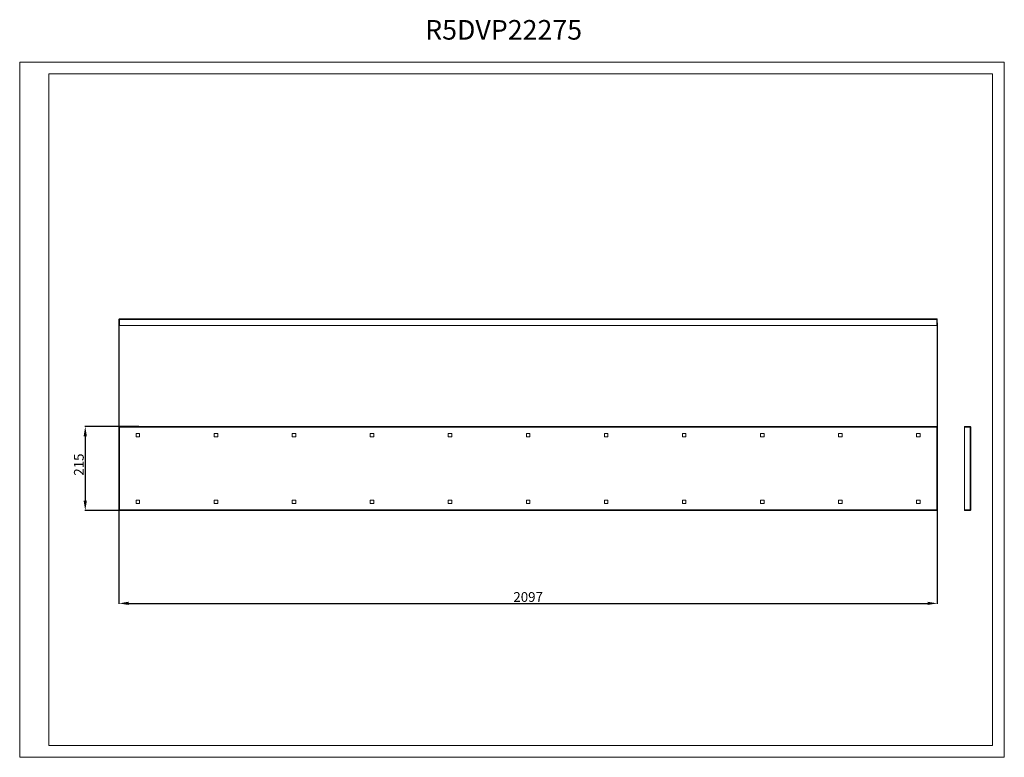
# Model space of a CAD drawing. Units: millimetres. Extents: x 0 to 2523, y 0 to 1891.
import ezdxf

# ---------------------------------------------------------------- set-up
doc = ezdxf.new("R2010")
doc.units = ezdxf.units.MM
doc.layers.add('2', color=7, linetype='Continuous')
doc.dimstyles.new('ISO-25', dxfattribs={"dimtxt": 2.5, "dimasz": 2.5, "dimexe": 1.25, "dimexo": 0.625, "dimtad": 1, "dimtxsty": 'Standard', "dimcen": 2.5, "dimadec": 0, "dimazin": 0, "dimtfac": 1, "dimtmove": 0, "dimatfit": 3, "dimfxl": 1, "dimarcsym": 0})

# ---------------------------------------------------------------- blocks, each defined once
blk = doc.blocks.new('*D3')
at = {"layer": '2', "color": 0, "linetype": 'ByBlock', "lineweight": -2}
for p, q in [((254.4, 1114.2), (254.4, 393.6)), ((2351.4, 1114.2), (2351.4, 393.6)), ((279.4, 394.8), (2326.4, 394.8))]:
    blk.add_line(p, q, dxfattribs=at)
at = {"layer": '2', "color": 0, "linetype": 'ByBlock'}
for points in [[(279.4, 399), (279.4, 390.7), (254.4, 394.8)], [(2326.4, 399), (2326.4, 390.7), (2351.4, 394.8)]]:
    blk.add_solid(points, dxfattribs=at)
at = {"layer": 'Defpoints', "color": 0, "linetype": 'ByBlock'}
for p in [(254.4, 1114.8), (2351.4, 1114.8), (2351.4, 394.8)]:
    blk.add_point(p, dxfattribs=at)
at = {"layer": '2', "color": 0, "linetype": 'ByBlock', "insert": (1302.9, 407.9), "char_height": 25, "attachment_point": 5}
blk.add_mtext('2097', dxfattribs=at)
blk = doc.blocks.new('*D4')
at = {"layer": '2', "color": 0, "linetype": 'ByBlock', "lineweight": -2}
for p, q in [((305, 848), (166.8, 848)), ((168, 823), (168, 658)), ((306.5, 633), (166.8, 633))]:
    blk.add_line(p, q, dxfattribs=at)
at = {"layer": '2', "color": 0, "linetype": 'ByBlock'}
for points in [[(163.8, 823), (172.2, 823), (168, 848)], [(163.8, 658), (172.2, 658), (168, 633)]]:
    blk.add_solid(points, dxfattribs=at)
at = {"layer": 'Defpoints', "color": 0, "linetype": 'ByBlock'}
for p in [(305.6, 848), (168, 633), (307.2, 633)]:
    blk.add_point(p, dxfattribs=at)
at = {"layer": '2', "color": 0, "linetype": 'ByBlock', "insert": (154.9, 750.5), "char_height": 25, "attachment_point": 5, "rotation": 90}
blk.add_mtext('215', dxfattribs=at)

msp = doc.modelspace()

# ---------------------------------------------------------------- linework, layer by layer
at = {"color": 7, "linetype": 'Continuous', "lineweight": 15}
for p, q in [((0.058, 0.217), (0.058, 1782.217)), ((0.058, 1782.217), (2523.058, 1782.217)), ((2523.058, 0.217), (2523.058, 1782.217)), ((75.058, 30.217), (75.058, 1752.217)), ((75.058, 1752.217), (2493.058, 1752.217)), ((2493.058, 30.217), (2493.058, 1752.217)), ((254.374, 1107.388), (254.374, 1122.288)), ((255.874, 1123.888), (255.874, 1122.378)), ((255.874, 1123.885), (255.974, 1123.888)), ((255.874, 1122.378), (2349.874, 1122.378)), ((255.874, 1122.378), (255.874, 1107.388)), ((2349.774, 1123.888), (255.974, 1123.888)), ((2349.774, 1123.888), (2349.874, 1123.885)), ((2349.874, 1122.378), (2349.874, 1123.888)), ((2349.874, 1107.388), (2349.874, 1122.378)), ((2351.374, 1122.288), (2351.374, 1107.388)), ((254.374, 1107.388), (255.874, 1107.388)), ((255.874, 1107.388), (2349.874, 1107.388)), ((2349.874, 1107.388), (2351.374, 1107.388)), ((254.374, 846.538), (255.874, 846.538)), ((254.374, 634.558), (254.374, 846.538)), ((255.874, 846.548), (255.874, 848.048)), ((255.874, 848.048), (2349.874, 848.048)), ((2349.874, 846.548), (255.874, 846.548)), ((255.874, 846.538), (255.874, 634.558)), ((255.974, 846.538), (255.974, 634.558)), ((2349.774, 846.538), (255.974, 846.538)), ((2349.774, 634.558), (2349.774, 846.538)), ((2349.874, 848.048), (2349.874, 846.548)), ((2349.874, 634.558), (2349.874, 846.538)), ((2349.874, 846.538), (2351.374, 846.538)), ((2351.374, 846.538), (2351.374, 634.558)), ((2420.661, 848.048), (2420.661, 846.548)), ((2420.661, 848.048), (2435.651, 848.048)), ((2435.651, 846.548), (2420.661, 846.548)), ((2420.661, 846.538), (2420.661, 634.558)), ((2435.561, 846.538), (2420.661, 846.538)), ((2435.561, 846.538), (2435.561, 634.558)), ((2437.158, 846.538), (2435.561, 846.538)), ((2437.161, 846.538), (2437.158, 846.538)), ((2437.161, 634.558), (2437.161, 846.538)), ((298.374, 830.548), (307.374, 830.548)), ((298.374, 821.548), (298.374, 830.548)), ((307.374, 821.548), (298.374, 821.548)), ((307.374, 830.548), (307.374, 821.548)), ((498.374, 830.548), (507.374, 830.548)), ((498.374, 821.548), (498.374, 830.548)), ((507.374, 821.548), (498.374, 821.548)), ((507.374, 830.548), (507.374, 821.548)), ((698.374, 830.548), (707.374, 830.548)), ((698.374, 821.548), (698.374, 830.548)), ((707.374, 821.548), (698.374, 821.548)), ((707.374, 830.548), (707.374, 821.548)), ((898.374, 830.548), (907.374, 830.548)), ((898.374, 821.548), (898.374, 830.548)), ((907.374, 821.548), (898.374, 821.548)), ((907.374, 830.548), (907.374, 821.548)), ((1098.374, 830.548), (1107.374, 830.548)), ((1098.374, 821.548), (1098.374, 830.548)), ((1107.374, 821.548), (1098.374, 821.548)), ((1107.374, 830.548), (1107.374, 821.548)), ((1298.374, 830.548), (1307.374, 830.548)), ((1298.374, 821.548), (1298.374, 830.548)), ((1307.374, 821.548), (1298.374, 821.548)), ((1307.374, 830.548), (1307.374, 821.548)), ((1498.374, 830.548), (1507.374, 830.548)), ((1498.374, 821.548), (1498.374, 830.548)), ((1507.374, 821.548), (1498.374, 821.548)), ((1507.374, 830.548), (1507.374, 821.548)), ((1698.374, 830.548), (1707.374, 830.548)), ((1698.374, 821.548), (1698.374, 830.548)), ((1707.374, 821.548), (1698.374, 821.548)), ((1707.374, 830.548), (1707.374, 821.548)), ((1898.374, 830.548), (1907.374, 830.548)), ((1898.374, 821.548), (1898.374, 830.548)), ((1907.374, 821.548), (1898.374, 821.548)), ((1907.374, 830.548), (1907.374, 821.548)), ((2098.374, 830.548), (2107.374, 830.548)), ((2098.374, 821.548), (2098.374, 830.548)), ((2107.374, 821.548), (2098.374, 821.548)), ((2107.374, 830.548), (2107.374, 821.548)), ((2298.374, 830.548), (2307.374, 830.548)), ((2298.374, 821.548), (2298.374, 830.548)), ((2307.374, 821.548), (2298.374, 821.548)), ((2307.374, 830.548), (2307.374, 821.548)), ((298.374, 650.548), (298.374, 659.548)), ((298.374, 659.548), (307.374, 659.548)), ((307.374, 659.548), (307.374, 650.548)), ((498.374, 650.548), (498.374, 659.548)), ((498.374, 659.548), (507.374, 659.548)), ((507.374, 659.548), (507.374, 650.548)), ((698.374, 650.548), (698.374, 659.548)), ((698.374, 659.548), (707.374, 659.548)), ((707.374, 659.548), (707.374, 650.548)), ((898.374, 650.548), (898.374, 659.548)), ((898.374, 659.548), (907.374, 659.548)), ((907.374, 659.548), (907.374, 650.548)), ((1098.374, 650.548), (1098.374, 659.548)), ((1098.374, 659.548), (1107.374, 659.548)), ((1107.374, 659.548), (1107.374, 650.548)), ((1298.374, 650.548), (1298.374, 659.548)), ((1298.374, 659.548), (1307.374, 659.548)), ((1307.374, 659.548), (1307.374, 650.548)), ((1498.374, 650.548), (1498.374, 659.548)), ((1498.374, 659.548), (1507.374, 659.548)), ((1507.374, 659.548), (1507.374, 650.548)), ((1698.374, 650.548), (1698.374, 659.548)), ((1698.374, 659.548), (1707.374, 659.548)), ((1707.374, 659.548), (1707.374, 650.548)), ((1898.374, 650.548), (1898.374, 659.548)), ((1898.374, 659.548), (1907.374, 659.548)), ((1907.374, 659.548), (1907.374, 650.548)), ((2098.374, 650.548), (2098.374, 659.548)), ((2098.374, 659.548), (2107.374, 659.548)), ((2107.374, 659.548), (2107.374, 650.548)), ((2298.374, 650.548), (2298.374, 659.548)), ((2298.374, 659.548), (2307.374, 659.548)), ((2307.374, 659.548), (2307.374, 650.548)), ((255.874, 634.558), (254.374, 634.558)), ((255.874, 634.548), (2349.874, 634.548)), ((255.874, 633.048), (255.874, 634.548)), ((2349.874, 633.048), (255.874, 633.048)), ((255.974, 634.558), (2349.774, 634.558)), ((307.374, 650.548), (298.374, 650.548)), ((507.374, 650.548), (498.374, 650.548)), ((707.374, 650.548), (698.374, 650.548)), ((907.374, 650.548), (898.374, 650.548)), ((1107.374, 650.548), (1098.374, 650.548)), ((1307.374, 650.548), (1298.374, 650.548)), ((1507.374, 650.548), (1498.374, 650.548)), ((1707.374, 650.548), (1698.374, 650.548)), ((1907.374, 650.548), (1898.374, 650.548)), ((2107.374, 650.548), (2098.374, 650.548)), ((2307.374, 650.548), (2298.374, 650.548)), ((2351.374, 634.558), (2349.874, 634.558)), ((2349.874, 634.548), (2349.874, 633.048)), ((2420.661, 634.558), (2435.561, 634.558)), ((2420.661, 634.548), (2420.661, 633.048)), ((2420.661, 634.548), (2435.651, 634.548)), ((2435.651, 633.048), (2420.661, 633.048)), ((2435.561, 634.558), (2437.158, 634.558)), ((2437.158, 634.558), (2437.161, 634.558)), ((75.058, 30.217), (2493.058, 30.217)), ((0.058, 0.217), (2523.058, 0.217))]:
    msp.add_line(p, q, dxfattribs=at)
for centre, radius, start, end in [((255.974, 1122.288), 1.6, 93.583322, 180), ((2349.774, 1122.288), 1.6, 0, 86.416678), ((2435.651, 846.538), 1.51, 0, 90), ((2435.651, 634.558), 1.51, 270, 0)]:
    msp.add_arc(centre, radius, start, end, dxfattribs=at)

# ---------------------------------------------------------------- texts
at = {"layer": '2', "color": 0, "linetype": 'ByBlock'}
msp.add_text('R5DVP22275', height=50.2906, dxfattribs=at).set_placement((1038.98, 1839.753))

# ---------------------------------------------------------------- dimensions: what is measured, and where the dimension line sits
at = {"layer": '2', "color": 4, "linetype": 'ByBlock'}
dim = msp.add_linear_dim(base=(2351.374, 394.825), p1=(254.374, 1114.838), p2=(2351.374, 1114.838), dimstyle='ISO-25', override={"dimtxt": 25, "dimasz": 25}, dxfattribs=at)
dim.commit()
dim.dimension.update_dxf_attribs({"geometry": '*D3', "text_midpoint": (1302.874, 394.825), "dimtype": 160})
dim = msp.add_linear_dim(base=(168.016, 633.048), p1=(305.596, 848.047), p2=(307.15, 633.048), angle=270, dimstyle='ISO-25', override={"dimtxt": 25, "dimasz": 25}, dxfattribs=at)
dim.commit()
dim.dimension.update_dxf_attribs({"geometry": '*D4', "text_midpoint": (168.016, 750.547), "dimtype": 160})

doc.saveas('drawing.dxf')
